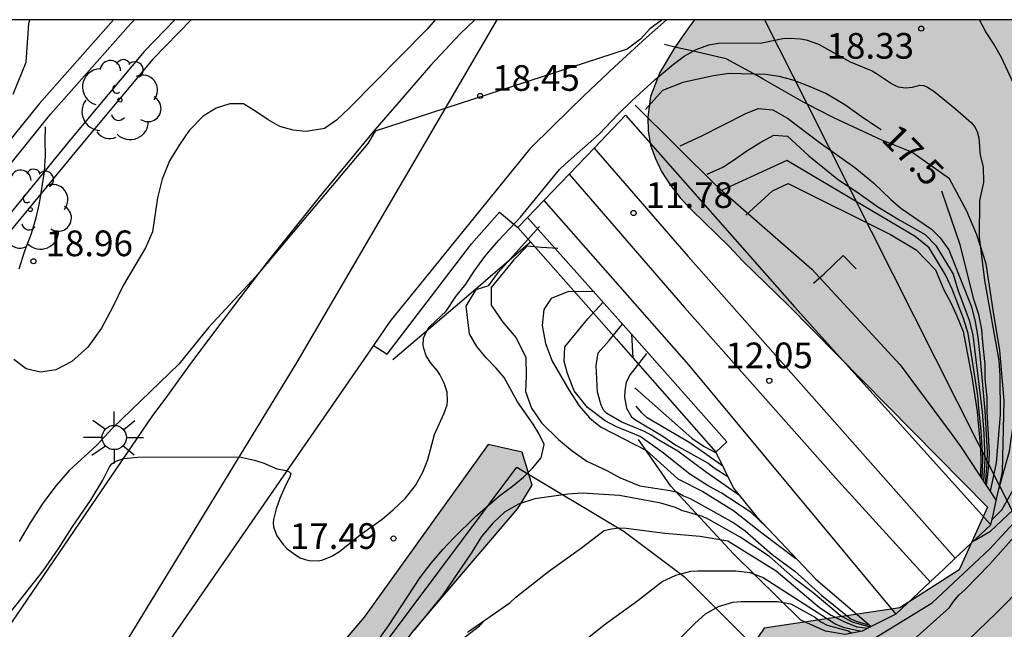
# Model space of a CAD drawing. Units: millimetres. Extents: x 587644 to 587994, y 4796290 to 4796541.
# Drawn here: x 587949 to 587978, y 4796522 to 4796540 of the extents above; entities that cross this region are included whole.
import ezdxf

# ---------------------------------------------------------------- set-up
doc = ezdxf.new("R2010")
doc.units = ezdxf.units.MM
for name, color, linetype in [('010103', 9, 'LIMITE_MUNICIPAL'), ('010106', 9, 'Continuous'), ('020101', 3, 'CABEZA_TALUD'), ('020104', 34, 'Continuous'), ('020110', 7, 'Continuous'), ('020204', 9, 'Continuous'), ('020307', 24, 'Continuous'), ('020308', 9, 'Continuous'), ('060102', 9, 'Continuous'), ('060106', 9, 'BARANDILLA'), ('060108', 9, 'Continuous'), ('060119', 9, 'Continuous'), ('060129', 1, 'Continuous'), ('060134', 9, 'Continuous'), ('070104', 3, 'Continuous'), ('070105', 6, 'Continuous'), ('100105', 3, 'Continuous'), ('100106', 63, 'Continuous'), ('100202', 3, 'Continuous'), ('130101', 9, 'Continuous'), ('250206', 9, 'Continuous'), ('990504', 63, 'Continuous')]:
    doc.layers.add(name, color=color, linetype=linetype)
doc.layers.add('020105', color=24, linetype='Continuous', lineweight=30)
doc.layers.add('060118', color=9, linetype='Continuous', lineweight=30)
doc.styles.add('ARIAL', font='ARIAL.TTF', dxfattribs={"height": 1})
doc.styles.add('ARIALI', font='ARIALI.TTF', dxfattribs={"height": 1})
doc.linetypes.add('BARANDILLA', pattern='A,1,[201,DONOSTI.shx,S=0.1,R=0,X=0,Y=0],1', length=2)
doc.linetypes.add('CABEZA_TALUD', pattern='A,0.1,[204,DONOSTI.shx,S=0.15,R=0,X=0,Y=0],0,0.2', length=0.3)
doc.linetypes.add('LIMITE_MUNICIPAL', pattern='A,0.75,-0.32,0.75,-0.25,[205,DONOSTI.shx,S=0.375,R=0,X=0,Y=0],-1,0', length=3.07)

# ---------------------------------------------------------------- blocks, each defined once
blk = doc.blocks.new('COTAPU')
blk.add_circle((0, 0), 0.075)
blk = doc.blocks.new('FAROLA')
for p, q in [((0, 0.355), (0, 0.755)), ((-0.63, 0.51), (-0.255, 0.245)), ((0.605, 0.49), (0.276, 0.223)), ((-0.355, 0), (-0.895, 0)), ((0.355, 0), (0.855, 0)), ((-0.65, -0.52), (-0.255, -0.24)), ((0.585, -0.52), (0.256, -0.246)), ((0, -0.355), (0, -0.755))]:
    blk.add_line(p, q)
blk.add_circle((0, 0), 0.355)
blk = doc.blocks.new('ARBOL')
blk.add_circle((0, 0), 0.0587)
for centre, radius, start, end in [((-0.28, 0.855), 0.3, 359.2878, 173.6078), ((0.097, 0.97), 0.21, 23.1565, 160.4665), ((-0.564, 0.381), 0.532, 92.28, 254.58), ((0.438, 0.881), 0.24, 301.578, 139.328), ((0.656, 0.288), 0.443, 319.8556, 114.7656), ((-0.091, 0.321), 0.12, 119.14, 310.56), ((0.819, -0.249), 0.383, 235.5275, 62.0275), ((-0.556, -0.339), 0.555, 142.64, 266.54), ((-0.039, -0.384), 0.21, 189.64, 323.88), ((0.299, -0.624), 0.532, 224.67, 0.24), ((-0.301, -0.676), 0.45, 213.78, 295.32)]:
    blk.add_arc(centre, radius, start, end)

msp = doc.modelspace()

# ---------------------------------------------------------------- hatches: boundary and pattern name
at = {"layer": '990504'}
for points in [[(587978.831, 4796537.455), (587978.776, 4796535.501), (587978.664, 4796533.005), (587979.034, 4796531.373), (587980.201, 4796529.591), (587981.699, 4796529.089), (587983.347, 4796529.077), (587985.202, 4796529.633), (587987.064, 4796530.736), (587989.058, 4796532.009), (587992.652, 4796534.021), (587994.044, 4796534.812), (587994.044, 4796516.341), (587991.914, 4796515.711), (587989.997, 4796515.047), (587987.427, 4796514.453), (587985.638, 4796514.619), (587984.14, 4796515.461), (587982.805, 4796517.051), (587981.938, 4796518.705), (587981.302, 4796519.575), (587980.564, 4796519.821), (587979.871, 4796519.666), (587977.716, 4796518.506), (587975.988, 4796517.334), (587974.372, 4796517.106), (587972.872, 4796517.262), (587971.556, 4796517.695), (587970.368, 4796518.811), (587969.752, 4796519.902), (587969.712, 4796520.966), (587970.608, 4796522.27), (587974.568, 4796522.862), (587976.304, 4796523.97), (587977.128, 4796525.802), (587971.295, 4796531.718), (587970.855, 4796532.128), (587970.395, 4796532.578), (587969.975, 4796532.988), (587969.585, 4796533.418), (587968.855, 4796534.128), (587968.475, 4796534.488), (587968.145, 4796534.838), (587967.855, 4796535.218), (587967.605, 4796535.608), (587967.415, 4796536.008), (587967.285, 4796536.378), (587967.215, 4796536.798), (587967.205, 4796537.198), (587967.285, 4796537.798), (587967.555, 4796538.498), (587967.765, 4796538.838), (587967.975, 4796539.208), (587968.205, 4796539.548), (587968.465, 4796539.918), (587968.563, 4796540.038), (587978.385, 4796540.038), (587978.505, 4796539.508), (587978.605, 4796538.998), (587978.695, 4796538.488), (587978.755, 4796537.998), (587978.825, 4796537.498)], [(587962.535, 4796527.632), (587958.911, 4796522.593), (587956.167, 4796519.361), (587955.239, 4796517.553), (587955.007, 4796515.753), (587950.951, 4796510.993), (587949.527, 4796509.617), (587949.015, 4796507.497), (587948.847, 4796505.465), (587950.623, 4796505.521), (587952.463, 4796509.153), (587954.583, 4796512.713), (587956.431, 4796515.441), (587956.687, 4796516.481), (587957.247, 4796517.985), (587960.343, 4796522.185), (587963.407, 4796525.768), (587963.823, 4796526.448), (587963.535, 4796527.416)]]:
    msp.add_hatch(color=256, dxfattribs=at).paths.add_polyline_path(points)

# ---------------------------------------------------------------- linework, layer by layer
at = {"layer": '010103', "ltscale": 3, "flags": 128}
for points in [[(587970.616, 4796540.038), (587971.856, 4796537.58)], [(587971.856, 4796537.58), (587977.481, 4796526.424)], [(587977.481, 4796526.424), (587981.173, 4796519.103)]]:
    msp.add_lwpolyline(points, dxfattribs=at)
at = {"layer": '010106', "flags": 128}
msp.add_lwpolyline([(587644.049, 4796290.052), (587994.039, 4796290.044), (587994.045, 4796540.037), (587644.054, 4796540.045), (587644.052, 4796434.636)], dxfattribs=at)
at = {"layer": '020101'}
for points in [[(587970.577, 4796538.307, 18.254), (587970.412, 4796538.402, 18.273), (587969.492, 4796538.902, 18.293), (587968.524, 4796539.122, 18.345), (587967.996, 4796539.242, 18.341), (587967.692, 4796539.318, 18.361)], [(587971.856, 4796537.58, 18.107), (587971.736, 4796537.642, 18.113), (587970.577, 4796538.307, 18.254)], [(587977.481, 4796526.424, 19.055), (587977.572, 4796526.834, 18.945), (587977.616, 4796528.922, 18.945), (587977.492, 4796530.378, 18.865), (587977.292, 4796531.558, 18.769), (587977.088, 4796532.918, 18.621), (587976.82, 4796533.758, 18.497), (587976.524, 4796534.45, 18.425), (587976.016, 4796535.398, 18.301), (587974.92, 4796536.174, 18.205), (587974.044, 4796536.522, 18.117), (587972.64, 4796537.174, 18.065), (587971.856, 4796537.58, 18.107)], [(587974.45, 4796522.681, 19.457), (587974.02, 4796522.462, 19.413), (587973.726, 4796522.316, 19.416), (587973.468, 4796522.186, 19.417), (587972.972, 4796522.086, 19.409), (587972.4, 4796522.186, 19.417), (587971.676, 4796522.506, 19.417), (587969.708, 4796524.438, 18.069), (587967.876, 4796526.414, 17.066), (587966.928, 4796527.782, 16.622)], [(587977.303, 4796525.616, 19.27), (587977.388, 4796526.004, 19.167), (587977.481, 4796526.424, 19.055)], [(587977.231, 4796525.289, 19.357), (587977.303, 4796525.616, 19.27)]]:
    msp.add_polyline3d(points, dxfattribs=at)
at = {"layer": '020104', "flags": 128}
for points, elevation in [([(587948.656, 4796537.868), (587949.036, 4796538.808), (587949.116, 4796539.938), (587949.138, 4796540.038)], 13), ([(587960.987, 4796540.038), (587960.745, 4796539.758), (587958.475, 4796537.458), (587958.105, 4796537.108), (587957.755, 4796536.868), (587957.215, 4796536.778), (587956.836, 4796536.818), (587956.446, 4796536.928), (587956.106, 4796537.118), (587955.776, 4796537.348), (587955.386, 4796537.588), (587954.986, 4796537.588), (587954.586, 4796537.458), (587954.206, 4796537.228), (587953.796, 4796536.808), (587953.506, 4796536.378), (587953.226, 4796535.918), (587953.006, 4796535.388), (587952.876, 4796534.838), (587952.726, 4796533.848), (587952.526, 4796533.378), (587951.866, 4796532.279), (587951.566, 4796531.659), (587951.236, 4796531.029), (587950.836, 4796530.479), (587950.366, 4796530.059), (587949.906, 4796529.819), (587949.456, 4796529.749), (587949.036, 4796529.849), (587948.676, 4796530.119)], 19), ([(587967.626, 4796540.038), (587967.265, 4796539.778), (587966.985, 4796539.478), (587966.595, 4796539.188), (587959.235, 4796536.788), (587959.015, 4796536.428), (587955.745, 4796532.548), (587954.375, 4796531.059), (587953.495, 4796529.979), (587951.545, 4796528.099), (587951.095, 4796527.619), (587950.295, 4796526.879), (587949.915, 4796526.439), (587949.525, 4796525.919), (587949.155, 4796525.349), (587948.825, 4796524.799)], 18.5), ([(587978.42, 4796537.122), (587978.085, 4796537.758), (587977.535, 4796538.938), (587977.305, 4796539.348), (587977.085, 4796539.688), (587976.893, 4796540.038)], 18.5), ([(587948.335, 4796522.429), (587949.535, 4796523.949), (587949.965, 4796524.579), (587950.375, 4796525.219), (587950.935, 4796526.029), (587951.275, 4796526.589), (587951.465, 4796526.979), (587951.535, 4796527.069), (587951.635, 4796527.139), (587951.875, 4796527.229), (587952.295, 4796527.269), (587955.265, 4796527.279), (587955.705, 4796527.179), (587955.985, 4796527.089), (587956.365, 4796526.929), (587956.645, 4796526.879), (587956.725, 4796526.839), (587956.765, 4796526.789), (587956.745, 4796526.679), (587956.615, 4796526.439), (587956.445, 4796526.059), (587956.345, 4796525.759), (587956.265, 4796525.449), (587956.255, 4796525.349), (587956.265, 4796525.229), (587956.365, 4796524.969), (587956.545, 4796524.719), (587956.665, 4796524.589), (587956.905, 4796524.409), (587957.045, 4796524.329), (587957.185, 4796524.279), (587957.305, 4796524.249), (587957.575, 4796524.239), (587957.705, 4796524.269), (587957.965, 4796524.369), (587958.195, 4796524.509), (587958.795, 4796524.999), (587959.435, 4796525.459), (587959.765, 4796525.729), (587960.115, 4796526.059), (587960.415, 4796526.439), (587960.625, 4796526.828), (587960.705, 4796527.018), (587960.775, 4796527.198), (587960.965, 4796527.928), (587961.255, 4796528.548), (587961.335, 4796528.798), (587961.345, 4796528.908), (587961.335, 4796529.168), (587961.255, 4796529.428), (587961.125, 4796529.678), (587961.045, 4796529.798), (587960.875, 4796529.998), (587960.725, 4796530.228), (587960.655, 4796530.438), (587960.635, 4796530.538), (587960.645, 4796530.738), (587960.725, 4796530.918), (587960.835, 4796531.078), (587961.305, 4796531.528), (587961.595, 4796531.958), (587961.885, 4796532.318), (587962.125, 4796532.698), (587962.435, 4796533.128), (587962.845, 4796533.608), (587963.485, 4796534.278), (587964.625, 4796535.668), (587964.795, 4796535.838), (587965.795, 4796536.708), (587966.325, 4796537.278), (587966.735, 4796537.678), (587967.405, 4796538.288), (587967.955, 4796538.748), (587968.265, 4796538.978), (587968.615, 4796539.178), (587968.985, 4796539.308), (587969.265, 4796539.358), (587970.535, 4796539.368), (587971.145, 4796539.498), (587971.365, 4796539.508), (587971.665, 4796539.488), (587971.835, 4796539.458), (587972.195, 4796539.328), (587973.115, 4796538.818), (587973.755, 4796538.548), (587973.885, 4796538.478), (587974.325, 4796538.178), (587974.435, 4796538.118), (587974.515, 4796538.088), (587974.735, 4796538.058), (587974.935, 4796538.078), (587975.155, 4796538.128), (587975.265, 4796538.118), (587975.375, 4796538.078), (587975.565, 4796537.958), (587976.195, 4796537.438), (587976.665, 4796537.028), (587976.755, 4796536.923), (587976.824, 4796536.781), (587976.88, 4796536.594), (587976.916, 4796536.084), (587977.003, 4796535.75), (587977.015, 4796535.289), (587976.901, 4796534.764), (587976.883, 4796533.701), (587977.043, 4796532.425), (587977.458, 4796530.087), (587977.492, 4796529.649), (587977.496, 4796528.508), (587977.38, 4796527.104), (587977.212, 4796526.269)], 18), ([(587968.151, 4796536.356), (587968.765, 4796536.638), (587970.065, 4796537.308), (587970.425, 4796537.448), (587970.855, 4796537.408), (587971.285, 4796537.168), (587972.215, 4796536.468), (587973.255, 4796535.728), (587973.795, 4796535.278), (587974.305, 4796534.788), (587974.595, 4796534.538), (587975.489, 4796533.928), (587975.743, 4796533.674), (587976.003, 4796533.327), (587976.662, 4796531.661), (587976.769, 4796531.217), (587976.845, 4796530.77), (587976.917, 4796530.127), (587977.054, 4796528.618), (587977.119, 4796527.409), (587977.108, 4796527.085), (587977.059, 4796526.499)], 17), ([(587948.826, 4796532.769), (587948.996, 4796533.289), (587949.186, 4796533.799), (587949.326, 4796534.259), (587949.426, 4796534.689), (587949.566, 4796535.598), (587949.596, 4796536.088), (587949.586, 4796536.518), (587949.596, 4796536.918)], 19), ([(587968.935, 4796535.532), (587969.395, 4796535.738), (587969.735, 4796535.958), (587970.095, 4796536.218), (587970.505, 4796536.468), (587970.885, 4796536.668), (587971.285, 4796536.638), (587971.905, 4796536.068), (587972.775, 4796535.368), (587973.314, 4796535.012), (587973.921, 4796534.58), (587974.57, 4796534.186), (587975.31, 4796533.767), (587975.619, 4796533.445), (587976.126, 4796532.613), (587976.265, 4796532.156), (587976.593, 4796531.27), (587976.706, 4796530.826), (587976.975, 4796528.592), (587977.027, 4796527.954), (587977.048, 4796527.194), (587977.015, 4796526.566)], 16.5), ([(587977.446, 4796526.265), (587977.773, 4796527.443), (587978.015, 4796529.124), (587978.455, 4796531.466), (587978.627, 4796532.595), (587978.945, 4796533.73), (587979.437, 4796534.726), (587979.586, 4796534.86), (587979.752, 4796534.973), (587980.076, 4796535.242), (587980.731, 4796535.904), (587981.25, 4796536.634)], 19), ([(587976.972, 4796526.633), (587976.992, 4796527.219), (587976.948, 4796528.037), (587976.873, 4796528.687), (587976.845, 4796529.07), (587976.566, 4796530.881), (587976.427, 4796531.321), (587976.096, 4796532.176), (587975.898, 4796532.593), (587975.421, 4796533.377), (587975.013, 4796533.711), (587971.265, 4796535.928), (587969.378, 4796535.068)], 16), ([(587970.072, 4796534.338), (587970.845, 4796535.048), (587971.305, 4796535.258), (587974.294, 4796533.767), (587975.05, 4796533.327), (587975.607, 4796532.735), (587975.858, 4796532.156), (587976.046, 4796531.798), (587976.224, 4796531.411), (587976.418, 4796530.934), (587976.681, 4796529.554), (587976.829, 4796528.587), (587976.917, 4796527.624), (587976.933, 4796527.193), (587976.928, 4796526.7)], 15.5), ([(587977.265, 4796525.445), (587977.548, 4796525.725), (587977.668, 4796525.927), (587978.237, 4796526.942), (587978.753, 4796527.965), (587979.098, 4796529.126), (587979.336, 4796530.268), (587979.37, 4796531.38), (587979.65, 4796532.507), (587980.241, 4796533.404), (587980.714, 4796533.879), (587981.627, 4796534.547), (587981.792, 4796534.691), (587981.991, 4796534.788)], 19.5), ([(587964.577, 4796533.365), (587964.095, 4796533.388), (587963.675, 4796533.428), (587963.285, 4796533.028), (587962.625, 4796532.218), (587962.625, 4796531.708), (587962.965, 4796531.208), (587963.355, 4796530.748), (587963.635, 4796530.178), (587963.645, 4796529.628), (587963.625, 4796529.188), (587963.805, 4796528.698), (587964.107, 4796528.254), (587964.595, 4796527.783), (587964.989, 4796527.45), (587965.419, 4796527.153), (587966.026, 4796526.868), (587966.377, 4796526.667), (587966.967, 4796526.425), (587967.859, 4796526.293), (587968.063, 4796526.241), (587968.249, 4796526.139), (587968.445, 4796526.058), (587969.718, 4796525.35), (587970.047, 4796525.111), (587970.839, 4796524.424), (587971.503, 4796523.939), (587972.293, 4796523.225), (587973.138, 4796522.545), (587973.293, 4796522.476), (587973.677, 4796522.358)], 17), ([(587965.646, 4796532.094), (587964.885, 4796532.108), (587964.375, 4796531.898), (587964.165, 4796531.578), (587964.115, 4796531.108), (587964.215, 4796530.588), (587964.405, 4796530.068), (587964.895, 4796529.229), (587965.201, 4796528.761), (587965.501, 4796528.418), (587965.671, 4796528.265), (587965.836, 4796528.146), (587967.164, 4796527.456), (587968.081, 4796526.631), (587968.813, 4796526.258), (587969.704, 4796525.712), (587970.537, 4796525.059), (587971.533, 4796524.31)], 16.5), ([(587970.671, 4796525.221), (587970.227, 4796525.648), (587969.347, 4796526.228), (587968.967, 4796526.43), (587968.435, 4796526.766), (587967.623, 4796527.411), (587966.975, 4796527.87), (587966.269, 4796528.164), (587965.956, 4796528.325), (587965.44, 4796528.717), (587965.055, 4796529.203), (587964.851, 4796529.708), (587964.761, 4796530.062), (587964.775, 4796530.488), (587965.445, 4796531.308), (587965.896, 4796531.796)], 16), ([(587969.883, 4796526.145), (587968.916, 4796526.816), (587968.083, 4796527.436), (587967.524, 4796527.764), (587967.301, 4796527.912), (587967.107, 4796528.015), (587966.447, 4796528.285), (587966.007, 4796528.544), (587965.915, 4796528.624), (587965.84, 4796528.783), (587965.731, 4796529.168), (587965.697, 4796529.946), (587965.755, 4796530.318), (587966.075, 4796530.678), (587966.449, 4796531.139)], 15.5), ([(587966.826, 4796529.291), (587968.491, 4796527.824), (587968.853, 4796527.576), (587969.204, 4796527.388)], 14), ([(587969.396, 4796526.998), (587968.428, 4796527.689), (587967.184, 4796528.419), (587967.034, 4796528.554), (587966.862, 4796528.754)], 14.5), ([(587964.358, 4796511.784), (587965.245, 4796512.405), (587966.131, 4796513.182), (587968.528, 4796515.573), (587969.233, 4796516.319), (587970.011, 4796517.073), (587972.341, 4796519.481), (587973.161, 4796520.208), (587974.043, 4796521.024), (587974.792, 4796521.773), (587976.015, 4796522.875), (587976.134, 4796523.053), (587976.292, 4796523.234), (587976.478, 4796523.399), (587977.192, 4796524.13), (587979.494, 4796526.716)], 21), ([(587963.004, 4796512.594), (587963.449, 4796512.899), (587965.177, 4796514.502), (587966.858, 4796516.262), (587967.716, 4796517.112), (587968.675, 4796517.87), (587969.767, 4796518.826), (587969.933, 4796518.946), (587970.808, 4796519.66), (587971.605, 4796520.454), (587972.263, 4796521.082), (587973.475, 4796521.761), (587975.518, 4796523.014), (587977.199, 4796524.583), (587978.371, 4796525.849)], 20.5), ([(587961.935, 4796522.15), (587963.169, 4796523.013), (587963.348, 4796523.179), (587964.297, 4796523.924), (587965.264, 4796524.616), (587965.926, 4796525.122), (587966.145, 4796525.174), (587966.364, 4796525.197), (587966.572, 4796525.195), (587967.696, 4796525.041), (587968.732, 4796524.962), (587969.541, 4796524.825), (587970.949, 4796523.941), (587972.218, 4796522.878), (587972.557, 4796522.648), (587972.928, 4796522.46), (587973.313, 4796522.307), (587973.642, 4796522.273)], 18), ([(587965.544, 4796511.075), (587965.979, 4796511.144), (587966.298, 4796511.312), (587966.959, 4796511.973), (587967.727, 4796512.996), (587969.785, 4796515.405), (587971.336, 4796516.911), (587972.222, 4796517.643), (587973.887, 4796519.109), (587974.6, 4796519.819), (587975.416, 4796520.539), (587976.283, 4796521.35), (587976.388, 4796521.543), (587976.441, 4796521.76), (587976.57, 4796521.916), (587977.389, 4796522.714), (587978.977, 4796524.328)], 21.5), ([(587958.27, 4796515.426), (587959.089, 4796516.428), (587959.913, 4796517.22), (587960.836, 4796518.02), (587961.555, 4796518.74), (587963.26, 4796520.13), (587964.985, 4796521.604), (587965.924, 4796522.368), (587966.913, 4796523.079), (587967.623, 4796523.636), (587968.023, 4796523.822), (587968.458, 4796523.932), (587968.665, 4796523.943), (587969.778, 4796523.943), (587970.188, 4796523.897), (587970.577, 4796523.749), (587972.702, 4796522.389), (587972.908, 4796522.304), (587973.301, 4796522.207), (587973.467, 4796522.186)], 18.5), ([(587959.45, 4796514.72), (587959.831, 4796515.041), (587960.567, 4796515.869), (587961.413, 4796516.726), (587963.763, 4796518.819), (587964.614, 4796519.5), (587966.351, 4796520.698), (587967.203, 4796521.264), (587968.115, 4796521.947), (587968.58, 4796522.404), (587968.89, 4796522.685), (587969.27, 4796522.902), (587969.691, 4796523.033), (587969.928, 4796523.048), (587970.989, 4796523.046), (587971.385, 4796522.978), (587972.103, 4796522.58), (587972.258, 4796522.452), (587972.443, 4796522.356), (587973.055, 4796522.196), (587973.17, 4796522.126)], 19), ([(587953.655, 4796512.135), (587954.07, 4796512.661), (587954.557, 4796513.196), (587955.208, 4796513.959), (587955.644, 4796514.393), (587956.205, 4796515.119), (587956.518, 4796515.433), (587957.007, 4796516.484), (587957.347, 4796517.133), (587958.575, 4796518.259), (587960.115, 4796520.279), (587960.587, 4796520.771), (587960.916, 4796521.146), (587961.382, 4796521.567), (587961.738, 4796521.917), (587962.28, 4796522.338), (587962.442, 4796522.507)], 18)]:
    msp.add_lwpolyline(points, dxfattribs=dict(at, elevation=elevation))
at = {"layer": '020105', "flags": 128}
for points, elevation in [([(587974.021, 4796536.824), (587973.505, 4796537.168), (587972.965, 4796537.558), (587972.405, 4796537.888), (587971.925, 4796538.098), (587971.455, 4796538.278), (587971.045, 4796538.388), (587970.645, 4796538.448), (587969.585, 4796538.478), (587969.125, 4796538.408), (587968.225, 4796538.208), (587967.635, 4796537.978), (587967.135, 4796537.424)], 17.5), ([(587977.103, 4796526.432), (587977.166, 4796527.019), (587977.185, 4796527.387), (587977.12, 4796528.595), (587977.12, 4796528.994), (587977.066, 4796529.566), (587977.061, 4796529.962), (587976.99, 4796530.623), (587976.968, 4796530.993), (587976.876, 4796531.431), (587976.737, 4796531.842), (587976.333, 4796533.466), (587975.798, 4796535.04)], 17.5), ([(587959.315, 4796521.899), (587959.645, 4796522.369), (587960.545, 4796523.749), (587960.875, 4796524.169), (587961.215, 4796524.569), (587961.535, 4796524.909), (587962.165, 4796525.528), (587962.875, 4796526.148), (587963.245, 4796526.418), (587963.565, 4796526.678), (587963.835, 4796526.948), (587964.085, 4796527.248), (587964.169, 4796527.639), (587964.02, 4796527.953), (587963.855, 4796528.234), (587963.392, 4796528.879), (587963.002, 4796529.595), (587962.775, 4796529.868), (587962.475, 4796530.168), (587962.205, 4796530.498), (587961.995, 4796530.868), (587961.895, 4796531.678), (587962.185, 4796532.168), (587962.555, 4796532.278), (587962.825, 4796532.658), (587964.041, 4796534.003)], 17.5), ([(587972.045, 4796532.348), (587972.355, 4796532.618), (587972.915, 4796533.158), (587973.292, 4796532.767)], 15), ([(587967.161, 4796530.292), (587966.685, 4796529.678), (587966.573, 4796529.461), (587966.531, 4796529.202), (587966.521, 4796529.017), (587966.579, 4796528.701), (587966.721, 4796528.447), (587966.844, 4796528.354), (587967.643, 4796527.878), (587968.026, 4796527.62), (587968.97, 4796527.09), (587969.144, 4796526.957), (587969.542, 4796526.701)], 15), ([(587976.747, 4796524.835), (587977.214, 4796525.108), (587977.875, 4796525.72), (587978.109, 4796526.047), (587978.644, 4796527.006), (587979.232, 4796528.37)], 20), ([(587973.698, 4796522.301), (587973.188, 4796522.45), (587972.824, 4796522.637), (587972.031, 4796523.302), (587971.523, 4796523.688), (587970.762, 4796524.367), (587969.9, 4796524.933), (587968.986, 4796525.445), (587968.797, 4796525.533), (587968.194, 4796525.704), (587968.008, 4796525.796), (587967.585, 4796525.92), (587966.378, 4796526.145), (587965.283, 4796526.216), (587964.866, 4796526.18), (587963.905, 4796526.048), (587963.425, 4796525.888), (587963.015, 4796525.658), (587962.685, 4796525.348), (587962.345, 4796524.949), (587962.055, 4796524.489), (587961.215, 4796523.239), (587960.375, 4796522.209)], 17.5)]:
    msp.add_lwpolyline(points, dxfattribs=dict(at, elevation=elevation))
at = {"layer": '020110'}
for points in [[(587966.836, 4796537.55, 12.098), (587969.236, 4796535.162, 12.078), (587972, 4796532.754, 12.078), (587974.58, 4796529.958, 12.102), (587976.065, 4796527.953, 12.105)], [(587976.065, 4796527.953, 12.105), (587976.348, 4796527.57, 12.106), (587977.388, 4796526.004, 12.119)], [(587969.176, 4796527.446, 11.978), (587969.194, 4796527.409, 11.98)], [(587969.194, 4796527.409, 11.98), (587969.708, 4796526.362, 12.054), (587970.368, 4796525.542, 12.114), (587972.112, 4796523.698, 12.094), (587973.726, 4796522.316, 12.094)]]:
    msp.add_polyline3d(points, dxfattribs=at)
at = {"layer": '060102'}
msp.add_polyline3d([(587953.853, 4796540.038, 18.776), (587952.737, 4796538.894, 18.769), (587950.637, 4796536.386, 18.665), (587948.385, 4796533.643, 18.577), (587945.501, 4796529.779, 18.485), (587941.461, 4796523.995, 18.317), (587938.037, 4796518.783, 18.177), (587935.905, 4796515.167, 18.029), (587933.933, 4796511.595, 17.917), (587931.877, 4796507.668, 17.869), (587930.041, 4796504.068, 17.797), (587927.913, 4796499.436, 17.709), (587925.992, 4796494.676, 17.59), (587924.592, 4796490.752, 17.506), (587923, 4796485.976, 17.458), (587921.52, 4796481.585, 17.418), (587920.508, 4796477.841, 17.378), (587919.46, 4796473.505, 17.354), (587918.7, 4796469.733, 17.302), (587917.776, 4796465.157, 17.29), (587917.112, 4796461.533, 17.27), (587916.296, 4796456.277, 17.226)], dxfattribs=at)
at = {"layer": '060106'}
msp.add_polyline3d([(587967.751, 4796540.038, 19.257), (587967.165, 4796539.528, 19.219), (587966.225, 4796538.668, 19.159), (587965.335, 4796537.818, 19.089), (587964.435, 4796536.948, 19.029), (587963.755, 4796536.268, 18.979), (587959.665, 4796531.228, 18.949), (587959.184, 4796530.531, 18.917)], dxfattribs=at)
at = {"layer": '060108'}
for points in [[(587966.553, 4796537.255, 11.908), (587971.492, 4796531.654, 12.026), (587977.231, 4796525.289, 12.162)], [(587964.162, 4796534.764, 11.868), (587968.392, 4796529.958, 12.03), (587974.45, 4796522.681, 12.07)], [(587959.309, 4796530.45, 18.077), (587959.588, 4796530.27, 18.077), (587962.052, 4796533.502, 18.085), (587962.868, 4796534.422, 18.085)], [(587959.184, 4796530.531, 18.077), (587959.309, 4796530.45, 18.077)]]:
    msp.add_polyline3d(points, dxfattribs=at)
at = {"layer": '060118'}
for points in [[(587965.632, 4796536.296, 11.857), (587968.378, 4796533.124, 11.906), (587976.189, 4796524.312, 12.274)], [(587964.904, 4796535.537, 11.972), (587968.276, 4796531.642, 12.002), (587972.776, 4796526.566, 12.214), (587975.454, 4796523.622, 12.278)]]:
    msp.add_polyline3d(points, dxfattribs=at)
at = {"layer": '060119'}
msp.add_polyline3d([(587953.382, 4796540.038, 18.769), (587952.487, 4796539.12, 18.763), (587950.377, 4796536.601, 18.659), (587948.119, 4796533.851, 18.57), (587945.228, 4796529.977, 18.478), (587941.182, 4796524.184, 18.31), (587937.751, 4796518.962, 18.17), (587935.612, 4796515.334, 18.021), (587933.636, 4796511.755, 17.909), (587931.577, 4796507.823, 17.861), (587929.737, 4796504.215, 17.789), (587927.603, 4796499.57, 17.701), (587925.677, 4796494.796, 17.581), (587924.273, 4796490.862, 17.497), (587922.68, 4796486.083, 17.449), (587921.197, 4796481.683, 17.409), (587920.181, 4796477.925, 17.369), (587919.131, 4796473.578, 17.345), (587918.369, 4796469.8, 17.293), (587917.445, 4796465.221, 17.281), (587916.779, 4796461.589, 17.261), (587915.962, 4796456.325, 17.217)], dxfattribs=at)
at = {"layer": '060129'}
for points in [[(587965.632, 4796536.296, 18.185), (587966.553, 4796537.255, 18.207)], [(587964.904, 4796535.537, 18.168), (587965.632, 4796536.296, 18.185)], [(587964.162, 4796534.764, 18.151), (587964.904, 4796535.537, 18.168)], [(587963.684, 4796534.266, 18.14), (587964.162, 4796534.764, 18.151)], [(587962.868, 4796534.422, 18.133), (587963.404, 4796533.974, 18.133)], [(587963.404, 4796533.974, 18.133), (587963.684, 4796534.266, 18.14)], [(587977.231, 4796525.289, 19.431), (587976.189, 4796524.312, 19.467)], [(587976.189, 4796524.312, 19.467), (587975.841, 4796523.985, 19.478), (587975.454, 4796523.622, 19.492)], [(587975.454, 4796523.622, 19.492), (587974.45, 4796522.681, 19.525)]]:
    msp.add_polyline3d(points, dxfattribs=at)
at = {"layer": '060134'}
msp.add_polyline3d([(587962.151, 4796540.038, 18.684), (587961.715, 4796539.628, 18.659), (587960.855, 4796538.708, 18.609), (587960.055, 4796537.778, 18.569), (587959.225, 4796536.828, 18.539), (587958.435, 4796535.878, 18.499), (587957.635, 4796534.908, 18.459), (587956.855, 4796533.938, 18.419), (587956.075, 4796532.958, 18.379), (587955.315, 4796531.968, 18.319), (587954.565, 4796530.979, 18.289), (587953.815, 4796529.969, 18.249), (587953.085, 4796528.959, 18.209), (587952.725, 4796528.479, 18.189), (587948.605, 4796522.439, 17.969), (587943.215, 4796513.719, 17.799), (587939.065, 4796506.33, 17.619), (587935.595, 4796499.71, 17.44), (587932.915, 4796492.82, 17.16), (587930.035, 4796485.36, 17.05), (587927.605, 4796477.421, 16.92), (587925.535, 4796469.001, 16.8), (587923.905, 4796460.091, 16.69), (587922.305, 4796450.421, 16.62)], dxfattribs=at)
at = {"layer": '070104'}
msp.add_polyline3d([(587956.756, 4796516.331, 18.041), (587956.356, 4796517.599, 17.897), (587963.372, 4796526.974, 17.478), (587966.512, 4796525.094, 18.077), (587968.268, 4796523.782, 18.577), (587970.052, 4796521.994, 19.405), (587972.432, 4796519.97, 20.961), (587970.576, 4796517.259, 21.161), (587968.672, 4796514.275, 21.533), (587966.908, 4796511.603, 21.677), (587966.024, 4796510.788, 21.702)], dxfattribs=at)
at = {"layer": '070105'}
for points in [[(587951.59, 4796540.038, 19.04), (587949.41, 4796537.585, 18.977), (587947.704, 4796535.478, 18.853)], [(587948.057, 4796535.199, 18.853), (587949.753, 4796537.294, 18.977), (587952.097, 4796539.93, 19.045), (587952.205, 4796540.038, 19.048)], [(587963.684, 4796534.266, 14.914), (587966.721, 4796530.854, 13.451)], [(587963.404, 4796533.974, 18.025), (587963.776, 4796533.554, 16.469)], [(587959.75, 4796530.119, 17.938), (587961.763, 4796531.836, 17.204), (587963.776, 4796533.554, 16.469)], [(587963.776, 4796533.554, 16.469), (587966.29, 4796530.71, 15.154), (587966.767, 4796530.17, 14.679)], [(587966.721, 4796530.854, 16.708), (587966.767, 4796530.17, 16.692)], [(587966.721, 4796530.854, 13.451), (587969.516, 4796527.714, 12.106), (587969.194, 4796527.409, 12.216)], [(587966.767, 4796530.17, 14.679), (587969.194, 4796527.409, 12.216)]]:
    msp.add_polyline3d(points, dxfattribs=at)
at = {"layer": '100105'}
msp.add_polyline3d([(587959.184, 4796530.531, 18.917), (587951.335, 4796519.169, 18.379)], dxfattribs=at)
at = {"layer": '100106', "flags": 128}
msp.add_lwpolyline([(587968.563, 4796540.038), (587968.465, 4796539.918), (587968.205, 4796539.548), (587967.975, 4796539.208), (587967.555, 4796538.498), (587967.285, 4796537.798), (587967.205, 4796537.198), (587967.215, 4796536.798), (587967.285, 4796536.378), (587967.415, 4796536.008), (587967.605, 4796535.608), (587967.855, 4796535.218), (587968.145, 4796534.838), (587968.475, 4796534.488), (587969.585, 4796533.418), (587969.975, 4796532.988), (587971.295, 4796531.718), (587977.128, 4796525.802), (587976.304, 4796523.97), (587974.568, 4796522.862), (587970.608, 4796522.27), (587969.712, 4796520.966)], dxfattribs=at)
msp.add_lwpolyline([(587962.535, 4796527.632), (587958.911, 4796522.593), (587956.167, 4796519.361), (587955.239, 4796517.553), (587955.007, 4796515.753), (587950.951, 4796510.993), (587949.527, 4796509.617), (587949.015, 4796507.497), (587948.847, 4796505.465), (587950.623, 4796505.521), (587952.463, 4796509.153), (587954.583, 4796512.713), (587956.431, 4796515.441), (587956.687, 4796516.481), (587957.247, 4796517.985), (587960.343, 4796522.185), (587963.407, 4796525.768), (587963.823, 4796526.448), (587963.535, 4796527.416)], close=True, dxfattribs=at)
at = {"layer": '130101'}
msp.add_polyline3d([(587962.89, 4796456.46, 27.89), (587941.69, 4796462.33, 23.51), (587946.05, 4796479.9, 23.51), (587951.78, 4796498.96, 23.43), (587946.88, 4796503.32, 20.3), (587945.98, 4796506.6, 20.3), (587953.74, 4796517.08, 20.3), (587951.16, 4796520.56, 20.3), (587956.95, 4796530.04, 20.83), (587962.795, 4796540.038, 18.765)], dxfattribs=at)

# ---------------------------------------------------------------- block references
at = {"layer": '020204', "rotation": 359.9987685839998}
for p in [(587975.194, 4796539.784, 18.332), (587962.305, 4796537.818, 18.45), (587966.785, 4796534.398, 11.78), (587949.246, 4796532.989, 18.96), (587970.754, 4796529.496, 12.052), (587959.77, 4796524.889, 17.492)]:
    msp.add_blockref('COTAPU', p, dxfattribs=at)
at = {"layer": '100202', "rotation": 359.9987685839998}
for p in [(587951.776, 4796537.698, 19.22), (587949.156, 4796534.499, 19.15)]:
    msp.add_blockref('ARBOL', p, dxfattribs=at)
at = {"layer": '250206', "rotation": 359.9987685839998}
msp.add_blockref('FAROLA', (587951.608, 4796527.84, 18.217), dxfattribs=at)

# ---------------------------------------------------------------- texts
at = {"layer": '020307', "style": 'ARIALI'}
msp.add_text('17.5', height=0.75, rotation=314.8438, dxfattribs=at).set_placement((587973.992, 4796536.532, 17.5))
at = {"layer": '020308', "style": 'ARIAL'}
for s, p in [('18.33', (587972.427, 4796538.906, 18.331)), ('18.45', (587962.659, 4796537.967, 18.449)), ('11.78', (587967.138, 4796534.547, 11.78)), ('18.96', (587949.599, 4796533.137, 18.959)), ('12.05', (587969.468, 4796529.864, 12.052)), ('17.49', (587956.739, 4796524.586, 17.492))]:
    msp.add_text(s, height=0.75, rotation=359.9988, dxfattribs=at).set_placement(p)

doc.saveas('drawing.dxf')
